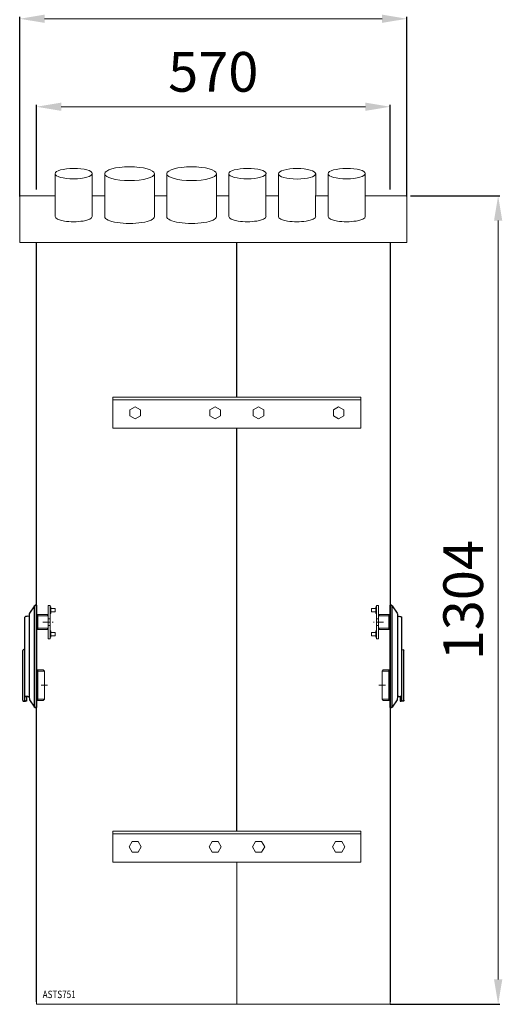
# Model space of a CAD drawing. Units: millimetres. Extents: x 0 to 13571, y 0 to 4752.
# Drawn here: x 4982 to 5760, y 1501 to 3089 of the extents above; entities that cross this region are included whole.
import ezdxf
from ezdxf.enums import TextEntityAlignment as Align

# ---------------------------------------------------------------- set-up
doc = ezdxf.new("R2010")
doc.units = ezdxf.units.MM
doc.linetypes.add('ACAD_ISO11W100', pattern=[33, 12, -3, 12, -3, 0, -3])
for name, color, linetype, lineweight in [('2DE_OBJ_Lamel-DISTR', 53, 'Continuous', 18), ('2DE_OBJ_LML_APP', 130, 'Continuous', 18), ('2DE_TXTNUM', 11, 'Continuous', 18), ('CP_THREAD', 33, 'Continuous', 18), ('wymiary', 150, 'Continuous', 9), ('wymiary @ 16', 150, 'Continuous', 9)]:
    doc.layers.add(name, color=color, linetype=linetype, lineweight=lineweight)
doc.layers.add('2DE_TXTPAR', color=41, linetype='Continuous')
doc.layers.add('LAM_WIDOK', color=3, linetype='Continuous')
doc.styles.add('CP_ATTR', font='arial.ttf')
doc.styles.add('CP_ELATT', font='arial.ttf')
doc.styles.add('WD_IEC', font='ISOCP2.shx', dxfattribs={"width": 0.9, "height": 4})
doc.dimstyles.new('Lamel', dxfattribs={"dimtxt": 3, "dimasz": 2.5, "dimexe": 0.18, "dimexo": 0.625, "dimgap": 1, "dimtad": 1, "dimtoh": 1, "dimdec": 1, "dimzin": 9, "dimtxsty": 'WD_IEC', "dimcen": 0.09, "dimclrd": 256, "dimclre": 1, "dimclrt": 7, "dimadec": 0, "dimazin": 0, "dimtfac": 1, "dimtdec": 1, "dimtmove": 0, "dimatfit": 3, "dimfxl": 0, "dimlwd": 9, "dimarcsym": 0})

# ---------------------------------------------------------------- blocks, each defined once
blk = doc.blocks.new('*D40')
at = {"layer": 'Defpoints', "color": 0, "transparency": 16777216}
for p in [(5605.9, 3090.8), (4981.9, 2794.4), (5605.9, 2794.4)]:
    blk.add_point(p, dxfattribs=at)
at = {"layer": 'wymiary', "color": 1, "lineweight": -2, "transparency": 16777216}
for p, q in [((4981.9, 2804.4), (4981.9, 3093.7)), ((5605.9, 2804.4), (5605.9, 3093.7))]:
    blk.add_line(p, q, dxfattribs=at)
at = {"layer": 'wymiary', "lineweight": 9, "transparency": 16777216}
blk.add_line((5021.9, 3090.8), (5565.9, 3090.8), dxfattribs=at)
at = {"layer": 'wymiary', "transparency": 16777216}
for points in [[(5021.9, 3097.5), (5021.9, 3084.2), (4981.9, 3090.8)], [(5565.9, 3097.5), (5565.9, 3084.2), (5605.9, 3090.8)]]:
    blk.add_solid(points, dxfattribs=at)
at = {"layer": 'wymiary', "color": 7, "transparency": 16777216, "insert": (5293.8, 3138.9), "char_height": 64, "attachment_point": 5, "style": 'WD_IEC'}
blk.add_mtext('624', dxfattribs=at)
blk = doc.blocks.new('*D41')
at = {"layer": 'Defpoints', "color": 0, "transparency": 16777216}
for p in [(5601.8, 2805.2), (5573.4, 1501.3), (5752.9, 1501.3)]:
    blk.add_point(p, dxfattribs=at)
at = {"layer": 'wymiary', "color": 1, "lineweight": -2, "transparency": 16777216}
for p, q in [((5611.8, 2805.2), (5755.8, 2805.2)), ((5583.4, 1501.3), (5755.8, 1501.3))]:
    blk.add_line(p, q, dxfattribs=at)
at = {"layer": 'wymiary', "lineweight": 9, "transparency": 16777216}
blk.add_line((5752.9, 2765.2), (5752.9, 1541.3), dxfattribs=at)
at = {"layer": 'wymiary', "transparency": 16777216}
for points in [[(5746.3, 2765.2), (5759.6, 2765.2), (5752.9, 2805.2)], [(5746.3, 1541.3), (5759.6, 1541.3), (5752.9, 1501.3)]]:
    blk.add_solid(points, dxfattribs=at)
at = {"layer": 'wymiary', "color": 7, "transparency": 16777216, "insert": (5704.9, 2153.1), "char_height": 64, "attachment_point": 5, "rotation": 90, "style": 'WD_IEC'}
blk.add_mtext('1304', dxfattribs=at)
blk = doc.blocks.new('*D42')
at = {"layer": 'Defpoints', "color": 0, "transparency": 16777216}
for p in [(5578.9, 2948.9), (5008.9, 2805.4), (5578.9, 2805.4)]:
    blk.add_point(p, dxfattribs=at)
at = {"layer": 'wymiary', "color": 1, "lineweight": -2, "transparency": 16777216}
for p, q in [((5008.9, 2815.4), (5008.9, 2951.8)), ((5578.9, 2815.4), (5578.9, 2951.8))]:
    blk.add_line(p, q, dxfattribs=at)
at = {"layer": 'wymiary', "lineweight": 9, "transparency": 16777216}
blk.add_line((5048.9, 2948.9), (5538.9, 2948.9), dxfattribs=at)
at = {"layer": 'wymiary', "transparency": 16777216}
for points in [[(5048.9, 2955.6), (5048.9, 2942.3), (5008.9, 2948.9)], [(5538.9, 2955.6), (5538.9, 2942.3), (5578.9, 2948.9)]]:
    blk.add_solid(points, dxfattribs=at)
at = {"layer": 'wymiary', "color": 7, "transparency": 16777216, "insert": (5293.8, 2996.9), "char_height": 64, "attachment_point": 5, "style": 'WD_IEC'}
blk.add_mtext('570', dxfattribs=at)
blk = doc.blocks.new('Pdlam_1203_z128usu')
at = {"layer": 'CP_THREAD'}
for p, q in [((22, 26.8), (19, 26.8)), ((19, 26.8), (19, -26.8)), ((22, -26.8), (22, 26.8)), ((22, 24.6), (23, 24.6)), ((22, 13.9), (22, 24.6)), ((23, 24.6), (23, 13.9)), ((30, 22), (23, 22)), ((23, 22), (23, 16.6)), ((23, 16.6), (30, 16.6)), ((30, 16.6), (30, 22)), ((2, 9.9), (2, 12.1)), ((17, 12.1), (19, 9.9)), ((23, 13.9), (22, 13.9)), ((2, -9.9), (2, -12.1)), ((17, -12.1), (19, -9.9)), ((23, -13.9), (22, -13.9)), ((22, -13.9), (22, -24.6)), ((23, -24.6), (23, -13.9)), ((19, -26.8), (22, -26.8)), ((22, -24.6), (23, -24.6)), ((30, -16.6), (23, -16.6)), ((23, -16.6), (23, -22)), ((23, -22), (30, -22)), ((30, -22), (30, -16.6)), ((2, -79.3), (2, -77.1)), ((11, -77.1), (13, -79.3)), ((2, -124.3), (2, -126.4)), ((11, -126.4), (13, -124.3))]:
    blk.add_line(p, q, dxfattribs=at)
at = {"layer": 'CP_THREAD', "linetype": 'ACAD_ISO11W100'}
for p, q in [((10.5, 0), (27, 0)), ((7.5, -101.8), (18, -101.8))]:
    blk.add_line(p, q, dxfattribs=at)
at = {"layer": 'CP_THREAD'}
for points in [[(17, 12.1), (17, 12.1), (0, 12.1), (0, -12.1), (17, -12.1), (17, -12.1)], [(19, -9.9), (19, 9.9)], [(11, -77.1), (0, -77.1), (0, -126.4), (11, -126.4), (11, -126.4)], [(13, -124.3), (13, -79.3), (13, -79.3)]]:
    blk.add_lwpolyline(points, dxfattribs=at)
for points in [[(2, -9.9), (19, -9.9), (19, 9.9), (2, 9.9)], [(19, -5.4), (22, -5.4), (22, 5.4), (19, 5.4)], [(2, -124.3), (13, -124.3), (13, -79.3), (2, -79.3)]]:
    blk.add_lwpolyline(points, close=True, dxfattribs=at)
at = {"layer": 'LAM_WIDOK'}
blk.add_line((-20.5, -127.8), (-19, -127.8), dxfattribs=at)
blk.add_lwpolyline([(-12, -120.3), (-12, -120.3), (-11.1, -125.4, 0.152553), (-11.1, -125.4), (-3.4, -137.3, 0.246109), (-2.2, -137.9), (0, -137.9), (0, 27.1), (-2.2, 27.1, 0.246109), (-3.4, 26.4), (-11.1, 14.5, 0.152553), (-12, 11.5), (-12, 9.4)], format="xyb", dxfattribs=at)
for points in [[(-3, -137.7), (-3, 26.8)], [(-2.2, 27.1), (-2.2, 27.1), (0, 27.1), (0, -137.9), (-2.2, -137.9), (-2.2, -137.9)], [(-14, -120.3), (-19, -120.3), (-19, 7.9)], [(-12, 9.4), (-12, 9.4), (-12, -120.3)], [(-22, -126.2), (-22, -45.8), (-22, -45.8)], [(-19, -127.8), (-19, -120.3), (-16, -120.3), (-16, -127.8), (-17.5, -127.8)]]:
    blk.add_lwpolyline(points, dxfattribs=at)
for centre, major_axis, start_param, end_param in [((-14, -1.3), (0, 10.7), -0.201358, 0.523599), ((-20.5, -45.8), (0, 1.61), -1.570796, 1.570796), ((-20.5, -126.2), (0, 1.61), 1.570796, 3.141593), ((-17.5, -126.2), (0, 1.61), 1.570796, 3.141593), ((-14, -109.6), (0, 10.7), 3.141593, 3.342951)]:
    blk.add_ellipse(centre, major_axis=major_axis, ratio=0.933333, start_param=start_param, end_param=end_param, dxfattribs=at)
at = {"linetype": 'ByBlock', "style": 'CP_ATTR', "flags": 9}
for tag in ['NAME', 'NUMBER', 'GROUP', 'ARTICLE', 'PRODUCT-TYPE', 'ORDER-NO', 'PRODUCER', 'DN', 'PN', 'TEMPERATURE', 'VOLTAGE', 'POWER', 'FLOW', 'CHARACTER', 'OTHER']:
    blk.add_attdef(tag, text='', height=0.00005, dxfattribs=at).set_placement((-0.1, 0), align=Align.MIDDLE_LEFT)
blk = doc.blocks.new('Pamel_r07(2dlam_0702)_as880a')
for p, q in [((-255, 1339.7), (-255, 1270.6)), ((-195.1, 1339.8), (-195.1, 1270.7)), ((-175, 1339.7), (-175, 1270.4)), ((-95, 1339.7), (-95, 1270.4)), ((-75, 1339.7), (-75, 1270.4)), ((5, 1339.7), (5, 1270.4)), ((25, 1339.7), (25, 1270.6)), ((84.9, 1339.8), (84.9, 1270.7)), ((105, 1339.5), (105, 1270.3)), ((165, 1339.5), (164.9, 1270.7)), ((185, 1339.7), (185, 1270.6)), ((244.9, 1339.8), (244.9, 1270.7)), ((38, 1228.6), (38, 979)), ((38, 929), (38, 279)), ((38, 229), (38, 0))]:
    blk.add_line(p, q)
for points in [[(-255, 1304.2), (-312, 1304.2), (-312, 1228.6), (312.1, 1228.6), (312.1, 1304.2), (244.9, 1304.2)], [(-175, 1304.2), (-195.1, 1304.2)], [(-75, 1304.2), (-95, 1304.2)], [(25, 1304.2), (5, 1304.2)], [(105, 1304.2), (84.9, 1304.2)], [(185, 1304.2), (165, 1304.2)]]:
    blk.add_lwpolyline(points)
for points in [[(-285, 0), (285, 0), (285, 1228.6), (-285, 1228.6)], [(-162, 979), (238, 979), (238, 929), (-162, 929)], [(-162, 975), (238, 975), (238, 979), (-162, 979)], [(-126, 963.8), (-134.5, 958.9), (-134.5, 949.1), (-126, 944.2), (-117.5, 949.1), (-117.5, 958.9)], [(3, 963.8), (-5.5, 958.9), (-5.5, 949.1), (3, 944.2), (11.5, 949.1), (11.5, 958.9)], [(73, 963.8), (64.5, 958.9), (64.5, 949.1), (73, 944.2), (81.5, 949.1), (81.5, 958.9)], [(202, 963.8), (193.5, 958.9), (193.5, 949.1), (202, 944.2), (210.5, 949.1), (210.5, 958.9)], [(-162, 229), (238, 229), (238, 279), (-162, 279)], [(-162, 275), (238, 275), (238, 279), (-162, 279)], [(-130.9, 262.5), (-135.8, 254), (-130.9, 245.5), (-121.1, 245.5), (-116.2, 254), (-121.1, 262.5)], [(-1.9, 262.5), (-6.8, 254), (-1.9, 245.5), (7.9, 245.5), (12.8, 254), (7.9, 262.5)], [(68.1, 262.5), (63.2, 254), (68.1, 245.5), (77.9, 245.5), (82.8, 254), (77.9, 262.5)], [(197.1, 262.5), (192.2, 254), (197.1, 245.5), (206.9, 245.5), (211.8, 254), (206.9, 262.5)]]:
    blk.add_lwpolyline(points, close=True)
for centre, major_axis, ratio in [((-135, 1339.7), (-40, 0), 0.276599), ((-35, 1339.7), (-40, 0), 0.276599), ((-225, 1339.8), (-30, -0.1), 0.280303), ((55, 1339.8), (-30, -0.1), 0.280334), ((135, 1339.5), (-30, 0), 0.282407), ((215, 1339.8), (-30, -0.1), 0.280334)]:
    blk.add_ellipse(centre, major_axis=major_axis, ratio=ratio)
for centre, major_axis, ratio, start_param, end_param in [((-225, 1270.6), (-30, -0.1), 0.280334, 6.281876, 9.424123), ((55, 1270.6), (-30, -0.1), 0.280334, 6.281876, 9.424123), ((135, 1270.6), (-30, -0.1), 0.280334, 6.254601, 9.424778), ((215, 1270.6), (-30, -0.1), 0.280334, 6.28253, 9.424123), ((-135, 1270.4), (-40, 0), 0.276599, 0, 3.141593), ((-35, 1270.4), (-40, 0), 0.276599, 0, 3.141593)]:
    blk.add_ellipse(centre, major_axis=major_axis, ratio=ratio, start_param=start_param, end_param=end_param)
at = {"layer": '2DE_OBJ_LML_APP'}
blk.add_blockref('Pdlam_1203_z128usu', (-285, 616.5), dxfattribs=at)
at = {"layer": '2DE_OBJ_LML_APP', "xscale": -1}
blk.add_blockref('Pdlam_1203_z128usu', (285, 616.5), dxfattribs=at)
at = {"linetype": 'ByBlock', "style": 'CP_ATTR', "flags": 9}
for tag in ['NAME', 'NUMBER', 'GROUP', 'ARTICLE', 'ORDER-NO', 'PRODUCER', 'DN', 'PN', 'TEMPERATURE', 'VOLTAGE', 'POWER', 'FLOW', 'CHARACTER', 'OTHER']:
    blk.add_attdef(tag, text='', height=0.00005, dxfattribs=at).set_placement((-0.1, 0), align=Align.MIDDLE_LEFT)
at = {"layer": '2DE_TXTNUM', "linetype": 'ByBlock', "style": 'CP_ELATT', "width": 0.8, "flags": 8}
blk.add_attdef('TAG', text='', height=25, dxfattribs=at).set_placement((0.2, 1360.7), align=Align.CENTER)
at = {"layer": '2DE_TXTPAR', "linetype": 'ByBlock', "style": 'CP_ATTR', "width": 0.8, "flags": 8}
blk.add_attdef('PRODUCT-TYPE', text='', height=12, dxfattribs=at).set_placement((-275, 16), align=Align.MIDDLE_LEFT)

msp = doc.modelspace()

# ---------------------------------------------------------------- linework, layer by layer
msp.add_line((5578.89, 1501.25), (5752.94, 1501.25))
at = {"layer": 'LAM_WIDOK', "color": 7, "linetype": 'Continuous'}
for p, q in [((5008.89, 1505.25), (5008.89, 2729.85)), ((5331.89, 2480.25), (5331.89, 2729.85)), ((5578.89, 2729.85), (5578.89, 1505.25)), ((5331.89, 1780.25), (5331.89, 2430.25))]:
    msp.add_line(p, q, dxfattribs=at)

# ---------------------------------------------------------------- block references
at = {"layer": '2DE_OBJ_Lamel-DISTR'}
msp.add_blockref('Pamel_r07(2dlam_0702)_as880a', (5293.89, 1501.25), dxfattribs=at).add_auto_attribs({'PRODUCT-TYPE': 'ASTS751'})

# ---------------------------------------------------------------- dimensions: what is measured, and where the dimension line sits
at = {"layer": 'wymiary @ 16'}
for base, p1, p2, picture, middle in [((5605.89, 3090.85), (4981.89, 2794.42), (5605.89, 2794.42), '*D40', (5293.79, 3090.85)), ((5578.89, 2948.93), (5008.89, 2805.41), (5578.89, 2805.41), '*D42', (5293.79, 2948.93))]:
    dim = msp.add_linear_dim(base=base, p1=p1, p2=p2, dimstyle='Lamel', override={"dimscale": 16, "dimtix": 0, "dimtofl": 1, "dimtmove": 0, "dimatfit": 3}, dxfattribs=at)
    dim.commit()
    dim.dimension.update_dxf_attribs({"geometry": picture, "text_midpoint": middle, "dimtype": 128})
dim = msp.add_linear_dim(base=(5752.94, 1501.25), p1=(5601.77, 2805.21), p2=(5573.39, 1501.25), angle=90, dimstyle='Lamel', override={"dimscale": 16, "dimtix": 0, "dimtofl": 1, "dimtmove": 0, "dimatfit": 3}, dxfattribs=at)
dim.commit()
dim.dimension.update_dxf_attribs({"geometry": '*D41', "text_midpoint": (5752.94, 2153.13), "dimtype": 128})

doc.saveas('drawing.dxf')
